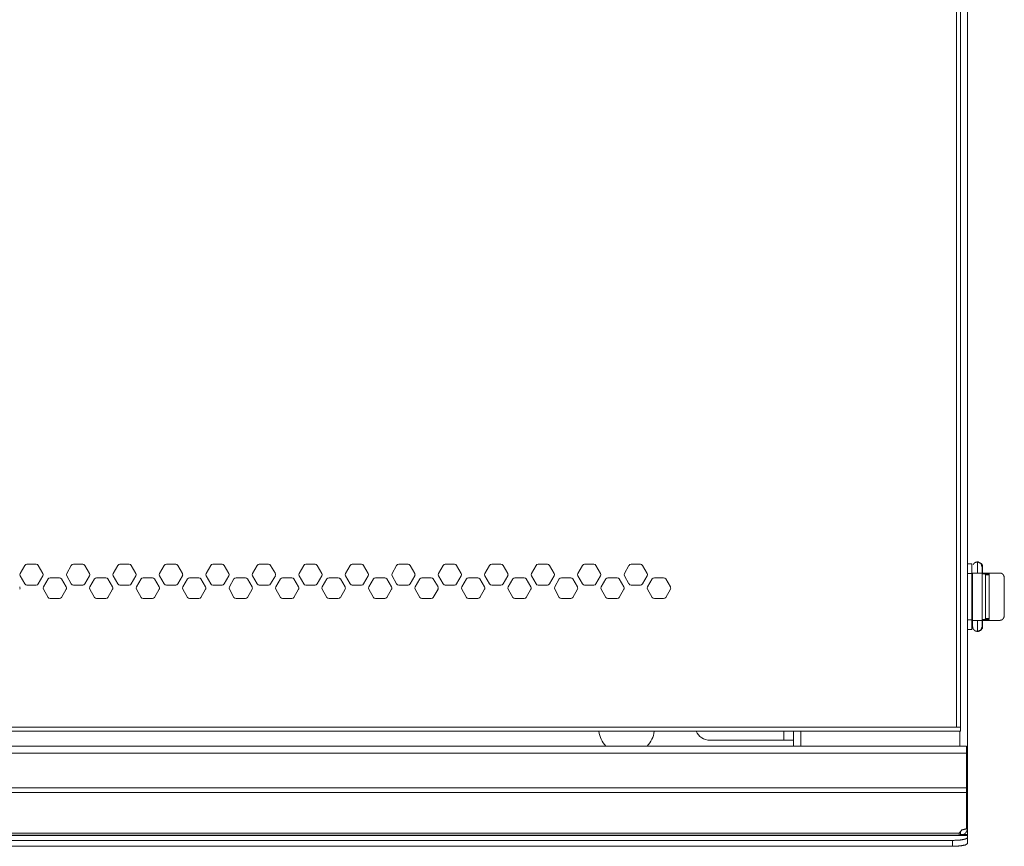
# Model space of a CAD drawing. Units: inches. Extents: x -27 to 113, y 5 to 110.
# Drawn here: x 24 to 37, y 46 to 57 of the extents above; entities that cross this region are included whole.
import ezdxf

# ---------------------------------------------------------------- set-up
doc = ezdxf.new("R2010")
doc.units = ezdxf.units.IN
doc.header["$MEASUREMENT"] = 0
doc.layers.add('1', color=7, linetype='Continuous', true_color=0xffffff)

msp = doc.modelspace()

# ---------------------------------------------------------------- linework, layer by layer
at = {"layer": '1', "color": 163, "linetype": 'Continuous', "lineweight": 18}
for p, q in [((36.502, 69.064), (36.502, 47.667)), ((36.358, 47.994), (36.358, 68.848)), ((36.413, 47.994), (36.413, 68.848)), ((24.056, 50.128), (23.995, 50.021)), ((24.206, 50.144), (24.084, 50.144)), ((24.295, 50.021), (24.234, 50.128)), ((24.67, 50.128), (24.609, 50.021)), ((24.82, 50.144), (24.697, 50.144)), ((24.909, 50.021), (24.847, 50.128)), ((25.284, 50.128), (25.222, 50.021)), ((25.434, 50.144), (25.311, 50.144)), ((25.523, 50.021), (25.461, 50.128)), ((25.898, 50.128), (25.836, 50.021)), ((26.048, 50.144), (25.925, 50.144)), ((26.136, 50.021), (26.075, 50.128)), ((26.511, 50.128), (26.45, 50.021)), ((26.661, 50.144), (26.539, 50.144)), ((26.75, 50.021), (26.689, 50.128)), ((27.125, 50.128), (27.064, 50.021)), ((27.275, 50.144), (27.152, 50.144)), ((27.364, 50.021), (27.302, 50.128)), ((27.739, 50.128), (27.677, 50.021)), ((27.889, 50.144), (27.766, 50.144)), ((27.977, 50.021), (27.916, 50.128)), ((28.352, 50.128), (28.291, 50.021)), ((28.502, 50.144), (28.38, 50.144)), ((28.591, 50.021), (28.53, 50.128)), ((28.966, 50.128), (28.905, 50.021)), ((29.116, 50.144), (28.993, 50.144)), ((29.205, 50.021), (29.143, 50.128)), ((29.58, 50.128), (29.518, 50.021)), ((29.73, 50.144), (29.607, 50.144)), ((29.818, 50.021), (29.757, 50.128)), ((30.193, 50.128), (30.132, 50.021)), ((30.343, 50.144), (30.221, 50.144)), ((30.432, 50.021), (30.371, 50.128)), ((30.807, 50.128), (30.746, 50.021)), ((30.957, 50.144), (30.834, 50.144)), ((31.046, 50.021), (30.984, 50.128)), ((31.421, 50.128), (31.359, 50.021)), ((31.571, 50.144), (31.448, 50.144)), ((31.659, 50.021), (31.598, 50.128)), ((32.034, 50.128), (31.973, 50.021)), ((32.184, 50.144), (32.062, 50.144)), ((32.273, 50.021), (32.212, 50.128)), ((23.995, 49.99), (24.056, 49.884)), ((24.234, 49.884), (24.295, 49.99)), ((24.363, 49.951), (24.302, 49.844)), ((24.513, 49.966), (24.391, 49.966)), ((24.602, 49.844), (24.541, 49.951)), ((24.609, 49.99), (24.67, 49.884)), ((24.847, 49.884), (24.909, 49.99)), ((24.977, 49.951), (24.916, 49.844)), ((25.127, 49.966), (25.004, 49.966)), ((25.216, 49.844), (25.154, 49.951)), ((25.222, 49.99), (25.284, 49.884)), ((25.461, 49.884), (25.523, 49.99)), ((25.591, 49.951), (25.529, 49.844)), ((25.741, 49.966), (25.618, 49.966)), ((25.829, 49.844), (25.768, 49.951)), ((25.836, 49.99), (25.898, 49.884)), ((26.075, 49.884), (26.136, 49.99)), ((26.204, 49.951), (26.143, 49.844)), ((26.354, 49.966), (26.232, 49.966)), ((26.443, 49.844), (26.382, 49.951)), ((26.45, 49.99), (26.511, 49.884)), ((26.689, 49.884), (26.75, 49.99)), ((26.818, 49.951), (26.757, 49.844)), ((26.968, 49.966), (26.845, 49.966)), ((27.057, 49.844), (26.995, 49.951)), ((27.064, 49.99), (27.125, 49.884)), ((27.302, 49.884), (27.364, 49.99)), ((27.432, 49.951), (27.37, 49.844)), ((27.582, 49.966), (27.459, 49.966)), ((27.67, 49.844), (27.609, 49.951)), ((27.677, 49.99), (27.739, 49.884)), ((27.916, 49.884), (27.977, 49.99)), ((28.045, 49.951), (27.984, 49.844)), ((28.195, 49.966), (28.073, 49.966)), ((28.284, 49.844), (28.223, 49.951)), ((28.291, 49.99), (28.352, 49.884)), ((28.53, 49.884), (28.591, 49.99)), ((28.659, 49.951), (28.598, 49.844)), ((28.809, 49.966), (28.686, 49.966)), ((28.898, 49.844), (28.836, 49.951)), ((28.905, 49.99), (28.966, 49.884)), ((29.143, 49.884), (29.205, 49.99)), ((29.273, 49.951), (29.211, 49.844)), ((29.423, 49.966), (29.3, 49.966)), ((29.512, 49.844), (29.45, 49.951)), ((29.518, 49.99), (29.58, 49.884)), ((29.757, 49.884), (29.818, 49.99)), ((29.887, 49.951), (29.825, 49.844)), ((30.037, 49.966), (29.914, 49.966)), ((30.125, 49.844), (30.064, 49.951)), ((30.132, 49.99), (30.193, 49.884)), ((30.371, 49.884), (30.432, 49.99)), ((30.5, 49.951), (30.439, 49.844)), ((30.65, 49.966), (30.528, 49.966)), ((30.739, 49.844), (30.678, 49.951)), ((30.746, 49.99), (30.807, 49.884)), ((30.984, 49.884), (31.046, 49.99)), ((31.114, 49.951), (31.053, 49.844)), ((31.264, 49.966), (31.141, 49.966)), ((31.353, 49.844), (31.291, 49.951)), ((31.359, 49.99), (31.421, 49.884)), ((31.598, 49.884), (31.659, 49.99)), ((31.728, 49.951), (31.666, 49.844)), ((31.878, 49.966), (31.755, 49.966)), ((31.966, 49.844), (31.905, 49.951)), ((31.973, 49.99), (32.034, 49.884)), ((32.212, 49.884), (32.273, 49.99)), ((32.341, 49.951), (32.28, 49.844)), ((32.491, 49.966), (32.369, 49.966)), ((32.58, 49.844), (32.519, 49.951)), ((24.084, 49.868), (24.206, 49.868)), ((24.302, 49.813), (24.363, 49.707)), ((24.541, 49.707), (24.602, 49.813)), ((24.697, 49.868), (24.82, 49.868)), ((24.916, 49.813), (24.977, 49.707)), ((25.154, 49.707), (25.216, 49.813)), ((25.311, 49.868), (25.434, 49.868)), ((25.529, 49.813), (25.591, 49.707)), ((25.768, 49.707), (25.829, 49.813)), ((25.925, 49.868), (26.048, 49.868)), ((26.143, 49.813), (26.204, 49.707)), ((26.382, 49.707), (26.443, 49.813)), ((26.539, 49.868), (26.661, 49.868)), ((26.757, 49.813), (26.818, 49.707)), ((26.995, 49.707), (27.057, 49.813)), ((27.152, 49.868), (27.275, 49.868)), ((27.37, 49.813), (27.432, 49.707)), ((27.609, 49.707), (27.67, 49.813)), ((27.766, 49.868), (27.889, 49.868)), ((27.984, 49.813), (28.045, 49.707)), ((28.223, 49.707), (28.284, 49.813)), ((28.38, 49.868), (28.502, 49.868)), ((28.598, 49.813), (28.659, 49.707)), ((28.836, 49.707), (28.898, 49.813)), ((28.993, 49.868), (29.116, 49.868)), ((29.211, 49.813), (29.273, 49.707)), ((29.45, 49.707), (29.512, 49.813)), ((29.607, 49.868), (29.73, 49.868)), ((29.825, 49.813), (29.887, 49.707)), ((30.064, 49.707), (30.125, 49.813)), ((30.221, 49.868), (30.343, 49.868)), ((30.439, 49.813), (30.5, 49.707)), ((30.678, 49.707), (30.739, 49.813)), ((30.834, 49.868), (30.957, 49.868)), ((31.053, 49.813), (31.114, 49.707)), ((31.291, 49.707), (31.353, 49.813)), ((31.448, 49.868), (31.571, 49.868)), ((31.666, 49.813), (31.728, 49.707)), ((31.905, 49.707), (31.966, 49.813)), ((32.062, 49.868), (32.184, 49.868)), ((32.28, 49.813), (32.341, 49.707)), ((32.519, 49.707), (32.58, 49.813)), ((24.391, 49.691), (24.513, 49.691)), ((25.004, 49.691), (25.127, 49.691)), ((25.618, 49.691), (25.741, 49.691)), ((26.232, 49.691), (26.354, 49.691)), ((26.845, 49.691), (26.968, 49.691)), ((27.459, 49.691), (27.582, 49.691)), ((28.073, 49.691), (28.195, 49.691)), ((28.686, 49.691), (28.809, 49.691)), ((29.3, 49.691), (29.423, 49.691)), ((29.914, 49.691), (30.037, 49.691)), ((30.528, 49.691), (30.65, 49.691)), ((31.141, 49.691), (31.264, 49.691)), ((31.755, 49.691), (31.878, 49.691)), ((32.369, 49.691), (32.491, 49.691)), ((11.626, 47.994), (36.358, 47.994)), ((36.413, 47.994), (36.358, 47.994)), ((11.57, 47.939), (36.413, 47.939)), ((34.08, 47.939), (34.08, 47.82)), ((34.205, 47.742), (34.205, 47.939)), ((34.304, 47.939), (34.304, 47.742)), ((36.403, 47.742), (36.403, 47.939)), ((36.492, 47.742), (11.962, 47.742)), ((34.08, 47.82), (33.102, 47.82)), ((36.492, 47.651), (11.511, 47.651)), ((36.492, 47.666), (36.502, 47.666)), ((36.492, 47.194), (36.492, 47.651)), ((36.492, 47.647), (36.502, 47.647)), ((36.502, 47.647), (36.502, 47.226)), ((36.492, 47.226), (36.502, 47.226)), ((36.492, 47.212), (36.502, 47.212)), ((36.502, 47.212), (36.502, 46.76)), ((36.492, 47.194), (11.511, 47.194)), ((36.492, 47.129), (11.511, 47.129)), ((36.492, 46.652), (36.492, 47.129)), ((36.492, 46.76), (36.502, 46.76)), ((36.502, 46.565), (11.502, 46.565)), ((36.396, 46.566), (11.607, 46.566)), ((36.394, 46.593), (11.609, 46.593)), ((36.396, 46.596), (36.396, 46.566)), ((36.411, 46.566), (36.411, 46.621)), ((36.411, 46.566), (36.502, 46.566)), ((36.502, 46.657), (36.492, 46.657)), ((36.502, 46.657), (36.502, 46.574)), ((36.502, 46.565), (36.502, 46.532)), ((36.305, 46.498), (11.699, 46.498)), ((36.305, 46.42), (11.699, 46.42)), ((36.305, 46.42), (36.305, 46.498)), ((36.502, 46.532), (36.502, 46.454))]:
    msp.add_line(p, q, dxfattribs=at)
at = {"layer": '1', "color": 5, "linetype": 'Continuous', "lineweight": 18}
for p, q in [((36.502, 50.151), (36.562, 50.151)), ((36.635, 50.176), (36.641, 50.176)), ((36.502, 50.021), (36.562, 50.021)), ((36.562, 50.028), (36.564, 50.028)), ((36.562, 50.025), (36.564, 50.025)), ((36.562, 50.021), (36.562, 49.411)), ((36.564, 50.016), (36.564, 50.028)), ((36.572, 49.403), (36.572, 50.028)), ((36.697, 50.028), (36.697, 49.403)), ((36.697, 50.028), (36.722, 50.028)), ((36.697, 50.016), (36.735, 50.016)), ((36.722, 50.028), (36.722, 50.016)), ((36.722, 50.028), (36.727, 50.028)), ((36.727, 50.028), (36.727, 50.016)), ((36.735, 50.016), (36.787, 50.016)), ((36.792, 50.006), (36.74, 50.006)), ((36.74, 50.006), (36.74, 49.426)), ((36.792, 50.006), (36.792, 49.426)), ((36.987, 49.972), (36.987, 49.459)), ((36.988, 49.655), (36.99, 49.695)), ((36.99, 49.737), (36.989, 49.768)), ((36.99, 49.737), (36.99, 49.695)), ((36.502, 49.411), (36.562, 49.411)), ((36.562, 49.406), (36.564, 49.406)), ((36.564, 49.403), (36.564, 49.416)), ((36.697, 49.416), (36.735, 49.416)), ((36.722, 49.416), (36.722, 49.403)), ((36.727, 49.416), (36.727, 49.403)), ((36.787, 49.416), (36.735, 49.416)), ((36.74, 49.426), (36.792, 49.426)), ((36.502, 49.281), (36.562, 49.281)), ((36.562, 49.403), (36.564, 49.403)), ((36.697, 49.403), (36.722, 49.403)), ((36.697, 49.318), (36.704, 49.318)), ((36.722, 49.403), (36.727, 49.403)), ((36.635, 49.256), (36.641, 49.256))]:
    msp.add_line(p, q, dxfattribs=at)
at = {"layer": '1', "color": 163, "linetype": 'Continuous', "lineweight": 18}
for centre, radius, start, end in [((24.084, 50.112), 0.0315, 90, 150), ((24.206, 50.112), 0.0315, 30, 90), ((24.697, 50.112), 0.0315, 90, 150), ((24.82, 50.112), 0.0315, 30, 90), ((25.311, 50.112), 0.0315, 90, 150), ((25.434, 50.112), 0.0315, 30, 90), ((25.925, 50.112), 0.0315, 90, 150), ((26.048, 50.112), 0.0315, 30, 90), ((26.539, 50.112), 0.0315, 90, 150), ((26.661, 50.112), 0.0315, 30, 90), ((27.152, 50.112), 0.0315, 90, 150), ((27.275, 50.112), 0.0315, 30, 90), ((27.766, 50.112), 0.0315, 90, 150), ((27.889, 50.112), 0.0315, 30, 90), ((28.38, 50.112), 0.0315, 90, 150), ((28.502, 50.112), 0.0315, 30, 90), ((28.993, 50.112), 0.0315, 90, 150), ((29.116, 50.112), 0.0315, 30, 90), ((29.607, 50.112), 0.0315, 90, 150), ((29.73, 50.112), 0.0315, 30, 90), ((30.221, 50.112), 0.0315, 90, 150), ((30.343, 50.112), 0.0315, 30, 90), ((30.834, 50.112), 0.0315, 90, 150), ((30.957, 50.112), 0.0315, 30, 90), ((31.448, 50.112), 0.0315, 90, 150), ((31.571, 50.112), 0.0315, 30, 90), ((32.062, 50.112), 0.0315, 90, 150), ((32.184, 50.112), 0.0315, 30, 90), ((24.022, 50.006), 0.0315, 150, 210), ((24.268, 50.006), 0.0315, 0, 30), ((24.268, 50.006), 0.0315, 330, 0), ((24.391, 49.935), 0.0315, 90, 150), ((24.513, 49.935), 0.0315, 30, 90), ((24.636, 50.006), 0.0315, 150, 210), ((24.882, 50.006), 0.0315, 0, 30), ((24.882, 50.006), 0.0315, 330, 0), ((25.004, 49.935), 0.0315, 90, 150), ((25.127, 49.935), 0.0315, 30, 90), ((25.25, 50.006), 0.0315, 150, 210), ((25.495, 50.006), 0.0315, 0, 30), ((25.495, 50.006), 0.0315, 330, 0), ((25.618, 49.935), 0.0315, 90, 150), ((25.741, 49.935), 0.0315, 30, 90), ((25.863, 50.006), 0.0315, 150, 210), ((26.109, 50.006), 0.0315, 0, 30), ((26.109, 50.006), 0.0315, 330, 0), ((26.232, 49.935), 0.0315, 90, 150), ((26.354, 49.935), 0.0315, 30, 90), ((26.477, 50.006), 0.0315, 150, 210), ((26.723, 50.006), 0.0315, 0, 30), ((26.723, 50.006), 0.0315, 330, 0), ((26.845, 49.935), 0.0315, 90, 150), ((26.968, 49.935), 0.0315, 30, 90), ((27.091, 50.006), 0.0315, 150, 210), ((27.336, 50.006), 0.0315, 0, 30), ((27.336, 50.006), 0.0315, 330, 0), ((27.459, 49.935), 0.0315, 90, 150), ((27.582, 49.935), 0.0315, 30, 90), ((27.705, 50.006), 0.0315, 150, 210), ((27.95, 50.006), 0.0315, 0, 30), ((27.95, 50.006), 0.0315, 330, 0), ((28.073, 49.935), 0.0315, 90, 150), ((28.195, 49.935), 0.0315, 30, 90), ((28.318, 50.006), 0.0315, 150, 210), ((28.564, 50.006), 0.0315, 0, 30), ((28.564, 50.006), 0.0315, 330, 0), ((28.686, 49.935), 0.0315, 90, 150), ((28.809, 49.935), 0.0315, 30, 90), ((28.932, 50.006), 0.0315, 150, 210), ((29.177, 50.006), 0.0315, 0, 30), ((29.177, 50.006), 0.0315, 330, 0), ((29.3, 49.935), 0.0315, 90, 150), ((29.423, 49.935), 0.0315, 30, 90), ((29.546, 50.006), 0.0315, 150, 210), ((29.791, 50.006), 0.0315, 0, 30), ((29.791, 50.006), 0.0315, 330, 0), ((29.914, 49.935), 0.0315, 90, 150), ((30.037, 49.935), 0.0315, 30, 90), ((30.159, 50.006), 0.0315, 150, 210), ((30.405, 50.006), 0.0315, 0, 30), ((30.405, 50.006), 0.0315, 330, 0), ((30.528, 49.935), 0.0315, 90, 150), ((30.65, 49.935), 0.0315, 30, 90), ((30.773, 50.006), 0.0315, 150, 210), ((31.018, 50.006), 0.0315, 0, 30), ((31.018, 50.006), 0.0315, 330, 0), ((31.141, 49.935), 0.0315, 90, 150), ((31.264, 49.935), 0.0315, 30, 90), ((31.387, 50.006), 0.0315, 150, 210), ((31.632, 50.006), 0.0315, 0, 30), ((31.632, 50.006), 0.0315, 330, 0), ((31.755, 49.935), 0.0315, 90, 150), ((31.878, 49.935), 0.0315, 30, 90), ((32, 50.006), 0.0315, 150, 210), ((32.246, 50.006), 0.0315, 0, 30), ((32.246, 50.006), 0.0315, 330, 0), ((32.369, 49.935), 0.0315, 90, 150), ((32.491, 49.935), 0.0315, 30, 90), ((23.961, 49.829), 0.0315, 0, 30), ((23.961, 49.829), 0.0315, 330, 0), ((24.084, 49.899), 0.0315, 210, 270), ((24.206, 49.899), 0.0315, 270, 330), ((24.329, 49.829), 0.0315, 150, 210), ((24.575, 49.829), 0.0315, 0, 30), ((24.575, 49.829), 0.0315, 330, 0), ((24.697, 49.899), 0.0315, 210, 270), ((24.82, 49.899), 0.0315, 270, 330), ((24.943, 49.829), 0.0315, 150, 210), ((25.188, 49.829), 0.0315, 0, 30), ((25.188, 49.829), 0.0315, 330, 0), ((25.311, 49.899), 0.0315, 210, 270), ((25.434, 49.899), 0.0315, 270, 330), ((25.557, 49.829), 0.0315, 150, 210), ((25.802, 49.829), 0.0315, 0, 30), ((25.802, 49.829), 0.0315, 330, 0), ((25.925, 49.899), 0.0315, 210, 270), ((26.048, 49.899), 0.0315, 270, 330), ((26.17, 49.829), 0.0315, 150, 210), ((26.416, 49.829), 0.0315, 0, 30), ((26.416, 49.829), 0.0315, 330, 0), ((26.539, 49.899), 0.0315, 210, 270), ((26.661, 49.899), 0.0315, 270, 330), ((26.784, 49.829), 0.0315, 150, 210), ((27.029, 49.829), 0.0315, 0, 30), ((27.029, 49.829), 0.0315, 330, 0), ((27.152, 49.899), 0.0315, 210, 270), ((27.275, 49.899), 0.0315, 270, 330), ((27.398, 49.829), 0.0315, 150, 210), ((27.643, 49.829), 0.0315, 0, 30), ((27.643, 49.829), 0.0315, 330, 0), ((27.766, 49.899), 0.0315, 210, 270), ((27.889, 49.899), 0.0315, 270, 330), ((28.011, 49.829), 0.0315, 150, 210), ((28.257, 49.829), 0.0315, 0, 30), ((28.257, 49.829), 0.0315, 330, 0), ((28.38, 49.899), 0.0315, 210, 270), ((28.502, 49.899), 0.0315, 270, 330), ((28.625, 49.829), 0.0315, 150, 210), ((28.871, 49.829), 0.0315, 0, 30), ((28.871, 49.829), 0.0315, 330, 0), ((28.993, 49.899), 0.0315, 210, 270), ((29.116, 49.899), 0.0315, 270, 330), ((29.239, 49.829), 0.0315, 150, 210), ((29.484, 49.829), 0.0315, 0, 30), ((29.484, 49.829), 0.0315, 330, 0), ((29.607, 49.899), 0.0315, 210, 270), ((29.73, 49.899), 0.0315, 270, 330), ((29.852, 49.829), 0.0315, 150, 210), ((30.098, 49.829), 0.0315, 0, 30), ((30.098, 49.829), 0.0315, 330, 0), ((30.221, 49.899), 0.0315, 210, 270), ((30.343, 49.899), 0.0315, 270, 330), ((30.466, 49.829), 0.0315, 150, 210), ((30.712, 49.829), 0.0315, 0, 30), ((30.712, 49.829), 0.0315, 330, 0), ((30.834, 49.899), 0.0315, 210, 270), ((30.957, 49.899), 0.0315, 270, 330), ((31.08, 49.829), 0.0315, 150, 210), ((31.325, 49.829), 0.0315, 0, 30), ((31.325, 49.829), 0.0315, 330, 0), ((31.448, 49.899), 0.0315, 210, 270), ((31.571, 49.899), 0.0315, 270, 330), ((31.694, 49.829), 0.0315, 150, 210), ((31.939, 49.829), 0.0315, 0, 30), ((31.939, 49.829), 0.0315, 330, 0), ((32.062, 49.899), 0.0315, 210, 270), ((32.184, 49.899), 0.0315, 270, 330), ((32.307, 49.829), 0.0315, 150, 210), ((32.553, 49.829), 0.0315, 0, 30), ((32.553, 49.829), 0.0315, 330, 0), ((24.391, 49.722), 0.0315, 210, 270), ((24.513, 49.722), 0.0315, 270, 330), ((25.004, 49.722), 0.0315, 210, 270), ((25.127, 49.722), 0.0315, 270, 330), ((25.618, 49.722), 0.0315, 210, 270), ((25.741, 49.722), 0.0315, 270, 330), ((26.232, 49.722), 0.0315, 210, 270), ((26.354, 49.722), 0.0315, 270, 330), ((26.845, 49.722), 0.0315, 210, 270), ((26.968, 49.722), 0.0315, 270, 330), ((27.459, 49.722), 0.0315, 210, 270), ((27.582, 49.722), 0.0315, 270, 330), ((28.073, 49.722), 0.0315, 210, 270), ((28.195, 49.722), 0.0315, 270, 330), ((28.686, 49.722), 0.0315, 210, 270), ((28.809, 49.722), 0.0315, 270, 330), ((29.3, 49.722), 0.0315, 210, 270), ((29.423, 49.722), 0.0315, 270, 330), ((29.914, 49.722), 0.0315, 210, 270), ((30.037, 49.722), 0.0315, 270, 330), ((30.528, 49.722), 0.0315, 210, 270), ((30.65, 49.722), 0.0315, 270, 330), ((31.141, 49.722), 0.0315, 210, 270), ((31.264, 49.722), 0.0315, 270, 330), ((31.755, 49.722), 0.0315, 210, 270), ((31.878, 49.722), 0.0315, 270, 330), ((32.369, 49.722), 0.0315, 210, 270), ((32.491, 49.722), 0.0315, 270, 330), ((32.002, 47.989), 0.369, 187.8887, 222.2501), ((32.002, 47.989), 0.369, 317.7499, 352.1113), ((33.102, 48.017), 0.197, 203.4141, 270)]:
    msp.add_arc(centre, radius, start, end, dxfattribs=at)
at = {"layer": '1', "color": 5, "linetype": 'Continuous', "lineweight": 18}
for points, knots in [([(36.562, 50.151), (36.562, 50.133), (36.562, 50.021)], [0, 0, 0.133964, 1, 1]), ([(36.635, 50.176), (36.601, 50.166), (36.578, 50.139)], [0, 0, 0.500021, 1, 1]), ([(36.634, 50.028), (36.634, 50.102), (36.634, 50.156), (36.635, 50.176)], [0, 0, 0.499979, 0.865965, 1, 1]), ([(36.697, 50.106), (36.682, 50.155), (36.635, 50.176)], [0, 0, 0.500004, 1, 1]), ([(36.698, 50.087), (36.694, 50.147), (36.641, 50.176)], [0, 0, 0.499975, 1, 1]), ([(36.697, 50.028), (36.697, 50.038), (36.697, 50.062), (36.697, 50.076), (36.697, 50.088), (36.697, 50.098), (36.697, 50.104), (36.697, 50.108), (36.697, 50.11)], [0, 0, 0.119866, 0.418214, 0.586635, 0.735412, 0.857278, 0.930991, 0.981706, 1, 1]), ([(36.704, 50.028), (36.704, 50.038), (36.704, 50.063), (36.704, 50.077), (36.704, 50.089), (36.704, 50.1), (36.704, 50.108), (36.704, 50.114), (36.704, 50.115), (36.704, 50.117), (36.704, 50.118), (36.704, 50.119), (36.703, 50.121), (36.703, 50.122), (36.702, 50.129), (36.7, 50.135), (36.699, 50.137), (36.698, 50.139)], [0, 0, 0.088705, 0.310964, 0.437142, 0.55003, 0.642835, 0.714624, 0.767155, 0.779518, 0.796111, 0.804738, 0.815139, 0.830159, 0.846986, 0.904524, 0.963514, 0.981713, 1, 1]), ([(36.74, 50.006), (36.738, 50.013), (36.735, 50.016)], [0, 0, 0.610558, 1, 1]), ([(36.787, 50.016), (36.79, 50.013), (36.792, 50.006)], [0, 0, 0.389399, 1, 1]), ([(36.987, 49.972), (36.987, 49.975), (36.986, 49.979), (36.986, 49.981), (36.986, 49.984), (36.985, 49.986), (36.985, 49.988), (36.984, 49.99), (36.983, 49.991), (36.981, 49.996), (36.979, 50.001), (36.976, 50.005), (36.973, 50.009), (36.97, 50.012), (36.967, 50.015), (36.964, 50.018), (36.96, 50.02), (36.955, 50.023), (36.951, 50.025), (36.946, 50.026), (36.941, 50.027), (36.936, 50.028), (36.931, 50.028)], [0, 0, 0.035192, 0.070381, 0.100631, 0.130907, 0.156267, 0.181663, 0.201966, 0.222406, 0.282204, 0.342753, 0.397395, 0.453058, 0.503502, 0.554962, 0.603078, 0.652278, 0.710189, 0.770074, 0.826825, 0.885776, 0.942133, 1, 1]), ([(36.562, 49.778), (36.562, 49.777), (36.562, 49.777), (36.562, 49.777), (36.562, 49.777), (36.563, 49.776), (36.563, 49.776), (36.563, 49.776), (36.564, 49.775), (36.565, 49.775), (36.566, 49.774), (36.566, 49.773), (36.567, 49.773), (36.568, 49.772), (36.572, 49.769)], [0, 0, 0.015138, 0.033399, 0.056708, 0.085276, 0.118641, 0.157563, 0.200739, 0.248815, 0.301477, 0.419895, 0.485971, 0.555501, 0.629251, 1, 1]), ([(36.572, 49.733), (36.566, 49.742), (36.562, 49.747)], [0, 0, 0.62136, 1, 1]), ([(36.572, 49.663), (36.568, 49.66), (36.565, 49.658), (36.564, 49.657), (36.563, 49.656), (36.563, 49.655), (36.562, 49.655), (36.562, 49.654), (36.562, 49.654)], [0, 0, 0.371673, 0.611645, 0.712943, 0.799825, 0.873948, 0.929952, 0.969777, 1, 1]), ([(36.735, 49.416), (36.738, 49.419), (36.74, 49.426)], [0, 0, 0.389442, 1, 1]), ([(36.792, 49.426), (36.79, 49.419), (36.787, 49.416)], [0, 0, 0.610601, 1, 1]), ([(36.931, 49.403), (36.933, 49.403), (36.936, 49.404), (36.938, 49.404), (36.94, 49.404), (36.943, 49.405), (36.945, 49.405), (36.948, 49.406), (36.95, 49.407), (36.952, 49.408), (36.954, 49.409), (36.957, 49.41), (36.959, 49.411), (36.963, 49.413), (36.966, 49.416), (36.97, 49.419), (36.973, 49.423), (36.976, 49.427), (36.979, 49.431), (36.981, 49.435), (36.983, 49.44), (36.985, 49.444), (36.986, 49.448), (36.986, 49.454), (36.987, 49.459)], [0, 0, 0.027481, 0.054625, 0.082319, 0.109514, 0.137364, 0.164715, 0.192693, 0.220251, 0.248494, 0.276281, 0.304725, 0.332823, 0.385776, 0.437428, 0.492902, 0.547117, 0.602784, 0.657367, 0.718051, 0.77795, 0.823889, 0.869359, 0.934761, 1, 1]), ([(36.572, 49.403), (36.572, 49.393), (36.572, 49.369), (36.572, 49.355), (36.572, 49.342), (36.572, 49.332), (36.572, 49.324), (36.572, 49.318), (36.572, 49.317), (36.573, 49.315), (36.573, 49.314), (36.573, 49.313)], [0, 0, 0.108916, 0.381888, 0.536743, 0.675208, 0.789303, 0.877954, 0.942021, 0.956835, 0.977504, 0.988029, 1, 1]), ([(36.573, 49.313), (36.573, 49.313), (36.573, 49.313), (36.573, 49.311), (36.573, 49.309), (36.574, 49.303), (36.576, 49.297), (36.579, 49.291), (36.582, 49.286)], [0, 0, 0.001356, 0.002694, 0.057153, 0.124183, 0.345325, 0.56721, 0.781553, 1, 1]), ([(36.635, 49.256), (36.605, 49.264), (36.582, 49.285)], [0, 0, 0.500063, 1, 1]), ([(36.635, 49.256), (36.634, 49.276), (36.634, 49.33), (36.634, 49.403)], [0, 0, 0.133991, 0.500021, 1, 1]), ([(36.697, 49.322), (36.697, 49.322), (36.697, 49.323), (36.697, 49.324), (36.697, 49.328), (36.697, 49.334), (36.697, 49.343), (36.697, 49.353), (36.697, 49.381), (36.697, 49.392), (36.697, 49.403)], [0, 0, 0.002717, 0.014301, 0.032593, 0.080756, 0.14513, 0.254706, 0.386644, 0.729102, 0.862235, 1, 1]), ([(36.697, 49.324), (36.697, 49.321), (36.697, 49.318)], [0, 0, 0.49987, 1, 1]), ([(36.698, 49.345), (36.702, 49.332), (36.704, 49.318)], [0, 0, 0.500054, 1, 1]), ([(36.698, 49.292), (36.7, 49.296), (36.701, 49.301), (36.702, 49.305), (36.703, 49.309), (36.703, 49.311), (36.704, 49.312), (36.704, 49.313), (36.704, 49.313)], [0, 0, 0.232834, 0.462572, 0.635538, 0.806217, 0.892812, 0.967728, 0.984309, 1, 1]), ([(36.704, 49.313), (36.704, 49.314), (36.704, 49.314), (36.704, 49.315), (36.704, 49.316), (36.704, 49.317), (36.704, 49.318), (36.704, 49.321), (36.704, 49.326), (36.704, 49.334), (36.704, 49.345), (36.704, 49.359), (36.704, 49.374), (36.704, 49.403)], [0, 0, 0.006523, 0.012393, 0.021653, 0.029174, 0.041025, 0.051644, 0.092234, 0.140974, 0.235197, 0.356566, 0.507029, 0.674746, 1, 1])]:
    msp.add_open_spline(points, degree=1, knots=knots, dxfattribs=at)
for points in [[(36.562, 50.016), (36.572, 50.016)], [(36.564, 50.028), (36.572, 50.028)], [(36.634, 50.028), (36.572, 50.028)], [(36.697, 50.028), (36.634, 50.028)], [(36.727, 50.028), (36.931, 50.028)], [(36.562, 49.416), (36.572, 49.416)], [(36.562, 49.411), (36.562, 49.346), (36.562, 49.281)], [(36.572, 49.403), (36.564, 49.403)], [(36.634, 49.403), (36.572, 49.403)], [(36.697, 49.403), (36.634, 49.403)], [(36.697, 49.318), (36.679, 49.274), (36.635, 49.256)], [(36.704, 49.318), (36.685, 49.274), (36.641, 49.256)], [(36.727, 49.403), (36.931, 49.403)]]:
    msp.add_open_spline(points, degree=1, dxfattribs=at)
at = {"layer": '1', "color": 163, "linetype": 'Continuous', "lineweight": 18}
for points in [[(36.413, 47.994), (36.413, 47.939)], [(34.08, 47.82), (34.205, 47.82)], [(36.492, 47.742), (36.492, 47.651)], [(36.502, 47.666), (36.502, 47.647)], [(36.502, 47.226), (36.502, 47.212)], [(36.492, 47.194), (36.492, 47.129)], [(36.502, 46.76), (36.502, 46.657)], [(36.411, 46.566), (36.396, 46.566)], [(36.502, 46.574), (36.419, 46.574)], [(36.502, 46.566), (36.502, 46.574)], [(36.502, 46.566), (36.502, 46.565)]]:
    msp.add_open_spline(points, degree=1, dxfattribs=at)
for points, knots in [([(36.394, 46.593), (36.427, 46.635), (36.492, 46.652)], [0, 0, 0.447601, 1, 1]), ([(36.394, 46.593), (36.394, 46.59), (36.394, 46.587), (36.394, 46.584), (36.394, 46.582), (36.394, 46.579), (36.394, 46.577), (36.394, 46.576), (36.394, 46.575), (36.394, 46.574), (36.394, 46.574), (36.394, 46.574), (36.394, 46.573), (36.394, 46.572), (36.394, 46.57), (36.394, 46.569), (36.395, 46.568), (36.395, 46.567), (36.395, 46.567), (36.395, 46.566), (36.396, 46.566), (36.396, 46.566), (36.396, 46.566)], [0, 0, 0.113088, 0.219646, 0.319235, 0.412578, 0.499197, 0.579359, 0.616818, 0.65285, 0.670034, 0.686988, 0.703465, 0.719466, 0.77855, 0.829925, 0.873971, 0.910657, 0.940563, 0.964133, 0.974255, 0.983188, 0.991565, 1, 1]), ([(36.411, 46.566), (36.416, 46.566), (36.42, 46.567), (36.424, 46.567), (36.428, 46.568), (36.433, 46.569), (36.437, 46.57), (36.439, 46.571), (36.441, 46.571), (36.443, 46.572), (36.445, 46.573), (36.449, 46.575), (36.453, 46.577), (36.457, 46.579), (36.461, 46.581), (36.465, 46.584), (36.468, 46.586), (36.469, 46.587), (36.47, 46.588), (36.471, 46.588), (36.472, 46.589), (36.473, 46.591), (36.475, 46.592), (36.478, 46.595), (36.481, 46.599), (36.484, 46.602), (36.486, 46.606), (36.487, 46.608), (36.489, 46.61), (36.49, 46.612), (36.491, 46.614), (36.493, 46.618), (36.495, 46.622), (36.496, 46.626), (36.498, 46.63), (36.499, 46.634), (36.5, 46.639), (36.5, 46.641), (36.501, 46.643), (36.501, 46.645), (36.501, 46.648), (36.502, 46.652), (36.502, 46.657)], [0, 0, 0.030312, 0.060646, 0.091028, 0.121528, 0.152128, 0.182941, 0.198463, 0.214009, 0.22959, 0.245214, 0.276272, 0.307245, 0.338248, 0.369331, 0.400528, 0.431932, 0.439839, 0.447734, 0.455623, 0.463474, 0.479187, 0.494856, 0.526193, 0.55743, 0.588742, 0.620106, 0.635899, 0.651674, 0.667579, 0.68342, 0.715029, 0.746458, 0.777884, 0.80931, 0.840843, 0.872546, 0.888481, 0.904435, 0.92038, 0.936273, 0.968084, 1, 1]), ([(36.305, 46.498), (36.403, 46.502), (36.475, 46.515), (36.502, 46.532)], [0, 0, 0.485152, 0.84526, 1, 1]), ([(36.502, 46.454), (36.475, 46.437), (36.403, 46.425), (36.305, 46.42)], [0, 0, 0.15474, 0.514849, 1, 1])]:
    msp.add_open_spline(points, degree=1, knots=knots, dxfattribs=at)

doc.saveas('drawing.dxf')
